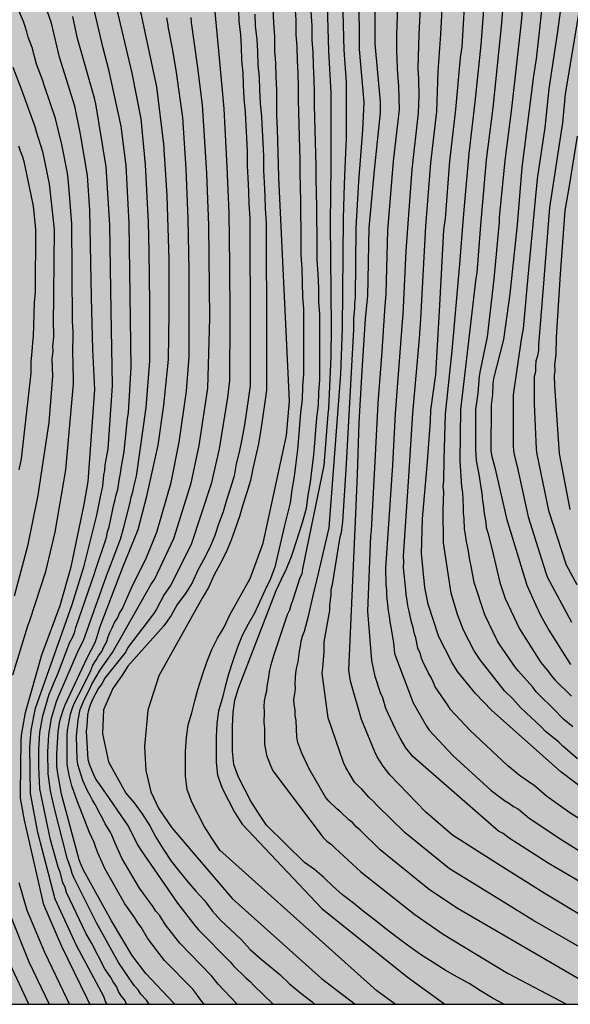
# Model space of a CAD drawing. Units: metres. Extents: x 588694 to 589044, y 4786290 to 4786540.
# Drawn here: x 588772 to 588819, y 4786290 to 4786375 of the extents above; entities that cross this region are included whole.
import ezdxf

# ---------------------------------------------------------------- set-up
doc = ezdxf.new("R2010")
doc.units = ezdxf.units.M
for name, color, linetype in [('010106', 9, 'Continuous'), ('020104', 34, 'Continuous'), ('990504', 63, 'Continuous')]:
    doc.layers.add(name, color=color, linetype=linetype)
doc.layers.add('020105', color=24, linetype='Continuous', lineweight=30)

msp = doc.modelspace()

# ---------------------------------------------------------------- hatches: boundary and pattern name
at = {"layer": '990504'}
msp.add_hatch(color=256, dxfattribs=at).paths.add_polyline_path([(588793.337, 4786540.304), (588794.223, 4786538.691), (588795.071, 4786536.447), (588795.535, 4786535.303), (588795.963, 4786534.399), (588796.611, 4786533.179), (588797.371, 4786532.023), (588798.663, 4786530.407), (588800.21, 4786528.931), (588800.874, 4786528.179), (588802.362, 4786526.083), (588803.734, 4786523.991), (588805.022, 4786522.271), (588805.718, 4786521.455), (588807.466, 4786519.991), (588808.398, 4786519.083), (588811.294, 4786515.995), (588813.45, 4786513.615), (588814.754, 4786511.819), (588816.142, 4786510.027), (588818.517, 4786507.459), (588820.217, 4786505.839), (588821.765, 4786504.295), (588822.605, 4786503.615), (588823.501, 4786502.967), (588825.213, 4786501.827), (588827.081, 4786500.439), (588828.093, 4786499.803), (588829.069, 4786499.315), (588830.065, 4786498.699), (588830.897, 4786498.007), (588832.717, 4786496.111), (588833.489, 4786495.467), (588836.461, 4786493.543), (588837.533, 4786492.739), (588838.385, 4786491.811), (588839.197, 4786490.807), (588839.861, 4786489.787), (588840.776, 4786487.395), (588840.932, 4786487.088), (588841.532, 4786486.316), (588842.452, 4786485.636), (588843.432, 4786485.168), (588844.408, 4786484.639), (588847.22, 4786482.979), (588848.208, 4786482.323), (588850.864, 4786480.239), (588851.724, 4786479.507), (588852.588, 4786478.663), (588853.296, 4786477.859), (588854.116, 4786477.152), (588855, 4786476.527), (588855.888, 4786475.776), (588856.664, 4786475.008), (588858.312, 4786473.596), (588859.144, 4786472.824), (588860.072, 4786472.1), (588862.903, 4786470.188), (588864.691, 4786468.876), (588867.655, 4786467.103), (588867.887, 4786466.931), (588868.719, 4786466.1), (588869.307, 4786465.236), (588870.479, 4786463.204), (588871.079, 4786462.04), (588871.559, 4786460.916), (588872.263, 4786458.748), (588872.767, 4786457.596), (588873.291, 4786456.584), (588873.679, 4786456.116), (588873.907, 4786455.94), (588875.003, 4786455.352), (588875.935, 4786454.66), (588876.655, 4786453.716), (588876.807, 4786453.448), (588876.979, 4786453), (588877.043, 4786452.492), (588877.047, 4786451.952), (588876.867, 4786451.168), (588876.515, 4786450.02), (588875.643, 4786447.688), (588875.567, 4786447.36), (588875.519, 4786446.016), (588875.518, 4786443.476), (588875.562, 4786442.864), (588876.098, 4786440.62), (588876.278, 4786439.488), (588876.29, 4786439.14), (588876.246, 4786438.82), (588876.122, 4786438.544), (588875.934, 4786438.316), (588875.714, 4786438.132), (588874.498, 4786437.524), (588874.242, 4786437.448), (588873.678, 4786437.412), (588873.382, 4786437.432), (588873.078, 4786437.504), (588872.126, 4786437.948), (588870.947, 4786438.676), (588870.459, 4786439.144), (588869.751, 4786439.904), (588869.099, 4786440.724), (588868.471, 4786441.756), (588867.883, 4786442.592), (588867.439, 4786443.128), (588865.611, 4786445.68), (588863.967, 4786447.172), (588863.203, 4786448.028), (588862.635, 4786448.896), (588862.415, 4786449.316), (588862.323, 4786449.768), (588862.223, 4786451.124), (588861.863, 4786452.248), (588861.419, 4786453.112), (588860.847, 4786454.096), (588859.435, 4786455.884), (588858.859, 4786456.964), (588858.391, 4786457.988), (588857.659, 4786459.316), (588856.711, 4786460.216), (588853.188, 4786463.244), (588852.784, 4786463.712), (588852.012, 4786464.74), (588851.28, 4786465.46), (588849.608, 4786466.752), (588846.792, 4786468.48), (588845.72, 4786469.06), (588844.54, 4786469.504), (588843.388, 4786470.06), (588842.52, 4786470.588), (588842.272, 4786470.768), (588841.428, 4786471.64), (588840.732, 4786472.276), (588839.704, 4786473.008), (588837.676, 4786474.184), (588836.58, 4786474.564), (588834.36, 4786475.176), (588831.216, 4786475.836), (588829.073, 4786476.116), (588828.033, 4786476.364), (588827.065, 4786476.668), (588825.877, 4786477.096), (588824.909, 4786477.58), (588823.993, 4786478.384), (588823.797, 4786478.616), (588823.253, 4786479.584), (588823.097, 4786480.056), (588823.005, 4786480.564), (588822.933, 4786481.564), (588822.929, 4786482.784), (588822.997, 4786483.3), (588823.285, 4786484.552), (588823.729, 4786485.98), (588824.481, 4786489.056), (588824.545, 4786489.884), (588824.617, 4786490.072), (588824.545, 4786495.364), (588824.321, 4786496.2), (588823.713, 4786497.348), (588821.037, 4786500.34), (588820.729, 4786500.604), (588820.117, 4786500.96), (588819.901, 4786501.004), (588819.661, 4786501.016), (588818.545, 4786501.216), (588817.369, 4786501.232), (588816.329, 4786501.344), (588816.085, 4786501.408), (588815.413, 4786501.732), (588814.633, 4786502.36), (588813.522, 4786503.472), (588813.118, 4786503.768), (588812.654, 4786503.968), (588812.382, 4786504.04), (588811.242, 4786504.088), (588810.974, 4786504.068), (588810.718, 4786503.996), (588810.034, 4786503.6), (588809.41, 4786503.048), (588808.686, 4786502.104), (588808.434, 4786501.592), (588808.366, 4786501.336), (588808.338, 4786500.38), (588808.346, 4786500.12), (588808.466, 4786499.604), (588809.47, 4786497.68), (588810.229, 4786496.528), (588810.349, 4786496.06), (588810.353, 4786495.572), (588810.113, 4786494.864), (588809.997, 4786494.616), (588809.353, 4786493.636), (588809.237, 4786493.384), (588809.141, 4786492.284), (588809.201, 4786491.748), (588809.541, 4786490.672), (588809.985, 4786489.664), (588810.437, 4786488.34), (588810.497, 4786487.688), (588810.461, 4786487.496), (588810.253, 4786487.16), (588809.885, 4786486.9), (588809.389, 4786486.688), (588808.009, 4786486.316), (588804.653, 4786486.304), (588803.353, 4786486.464), (588802.21, 4786486.732), (588799.774, 4786487.756), (588799.022, 4786488.14), (588798.178, 4786488.7), (588797.838, 4786489.02), (588797.066, 4786490.028), (588796.126, 4786491.884), (588795.634, 4786493.068), (588794.818, 4786495.356), (588794.286, 4786496.656), (588794.21, 4786497.284), (588794.21, 4786497.564), (588794.27, 4786497.8), (588794.526, 4786498.188), (588794.898, 4786498.516), (588796.09, 4786499.184), (588797.198, 4786499.716), (588797.986, 4786500.168), (588798.29, 4786500.4), (588798.454, 4786500.592), (588798.674, 4786500.908), (588799.734, 4786503.724), (588800.322, 4786504.548), (588800.838, 4786504.952), (588801.378, 4786505.588), (588802.17, 4786507.192), (588802.658, 4786507.652), (588803.058, 4786507.888), (588803.518, 4786508.072), (588805.046, 4786508.428), (588805.566, 4786508.648), (588805.998, 4786508.92), (588806.158, 4786509.1), (588806.286, 4786509.324), (588806.47, 4786509.884), (588806.582, 4786510.984), (588806.55, 4786511.492), (588806.358, 4786512.02), (588805.638, 4786513.152), (588804.862, 4786513.876), (588803.654, 4786514.708), (588802.834, 4786515.42), (588801.286, 4786517.287), (588800.718, 4786517.835), (588800.03, 4786518.615), (588799.102, 4786519.779), (588798.97, 4786519.999), (588798.89, 4786520.227), (588798.858, 4786520.731), (588799.002, 4786521.779), (588799.078, 4786523.031), (588799.054, 4786523.387), (588798.642, 4786524.915), (588798.218, 4786525.943), (588797.702, 4786526.527), (588797.494, 4786526.695), (588796.479, 4786527.311), (588796.071, 4786527.655), (588794.907, 4786529.303), (588794.131, 4786530.271), (588793.543, 4786530.763), (588791.615, 4786531.723), (588791.187, 4786531.995), (588790.983, 4786532.147), (588790.291, 4786532.907), (588790.147, 4786533.115), (588789.899, 4786534.267), (588789.887, 4786535.979), (588789.823, 4786537.067), (588789.519, 4786538.271), (588788.8, 4786540.304), (588758.641, 4786540.305), (588758.964, 4786539.68), (588759.96, 4786537.44), (588760.048, 4786537.168), (588760.156, 4786536.076), (588760.12, 4786535.584), (588759.948, 4786535.168), (588759.772, 4786534.932), (588759.564, 4786534.752), (588759.324, 4786534.624), (588758.788, 4786534.576), (588758.596, 4786534.588), (588757.844, 4786534.956), (588756.94, 4786535.696), (588756.26, 4786536.416), (588755.524, 4786537.376), (588753.936, 4786540.305), (588693.81, 4786540.306), (588693.805, 4786334.942), (588693.912, 4786334.657), (588695.024, 4786333.825), (588696.52, 4786333.081), (588696.928, 4786332.833), (588698.016, 4786331.905), (588698.856, 4786331.361), (588699.336, 4786331.129), (588699.816, 4786330.953), (588700.248, 4786330.841), (588700.688, 4786330.793), (588702.16, 4786330.785), (588702.568, 4786330.865), (588703.248, 4786331.201), (588703.672, 4786331.441), (588704.016, 4786331.713), (588704.224, 4786331.985), (588704.288, 4786332.281), (588704.296, 4786334.081), (588704.4, 4786334.617), (588704.624, 4786335.113), (588705.096, 4786335.897), (588705.112, 4786337.689), (588704.84, 4786339.065), (588704.752, 4786340.065), (588704.76, 4786341.937), (588704.872, 4786342.401), (588705.504, 4786343.712), (588706.184, 4786344.912), (588706.48, 4786345.304), (588707.184, 4786346.048), (588707.96, 4786346.728), (588709.68, 4786348.016), (588710.488, 4786348.696), (588711.168, 4786349.44), (588711.768, 4786350.272), (588712.032, 4786350.72), (588712.24, 4786351.2), (588712.36, 4786351.688), (588712.392, 4786352.536), (588712.344, 4786352.992), (588711.84, 4786354.464), (588711.736, 4786354.88), (588712.216, 4786356.128), (588712.752, 4786356.992), (588713.032, 4786357.384), (588713.352, 4786357.728), (588713.728, 4786357.992), (588715.016, 4786358.48), (588716.376, 4786358.632), (588717.288, 4786358.584), (588718.176, 4786358.28), (588720.488, 4786356.904), (588720.976, 4786356.6), (588721.808, 4786355.872), (588722.728, 4786354.912), (588723.336, 4786354.096), (588724, 4786352.928), (588724.528, 4786351.456), (588724.696, 4786350.232), (588724.768, 4786348.176), (588724.656, 4786347.72), (588724.392, 4786347.304), (588723.984, 4786346.944), (588723.456, 4786346.64), (588722.272, 4786346.168), (588716.984, 4786344.48), (588714.576, 4786343.648), (588713.592, 4786343.24), (588712.296, 4786342.496), (588711.128, 4786341.624), (588710.816, 4786341.32), (588710.568, 4786341), (588710.368, 4786340.648), (588710.088, 4786339.848), (588709.88, 4786338.465), (588709.856, 4786335.777), (588709.92, 4786334.737), (588710.016, 4786334.257), (588710.176, 4786333.809), (588710.4, 4786333.385), (588710.704, 4786332.969), (588711.44, 4786332.193), (588713.568, 4786330.193), (588714.656, 4786329.361), (588715.88, 4786328.705), (588717.224, 4786328.097), (588719.079, 4786327.153), (588721.327, 4786325.889), (588722.527, 4786325.057), (588723.407, 4786324.569), (588724.799, 4786323.945), (588726.007, 4786323.233), (588726.383, 4786323.001), (588728.351, 4786321.545), (588729.383, 4786320.569), (588729.671, 4786320.233), (588730.631, 4786318.897), (588730.743, 4786318.465), (588731.311, 4786317.273), (588731.815, 4786315.945), (588732.407, 4786312.801), (588732.223, 4786309.617), (588731.887, 4786309.201), (588729.847, 4786307.401), (588728.631, 4786306.401), (588727.943, 4786305.521), (588727.343, 4786304.537), (588727.111, 4786304.073), (588726.959, 4786303.593), (588726.919, 4786303.097), (588727.095, 4786301.641), (588727.111, 4786301.233), (588727.087, 4786300.457), (588726.959, 4786299.929), (588726.255, 4786298.577), (588726.015, 4786298.241), (588725.647, 4786297.889), (588724.687, 4786297.713), (588724.271, 4786297.737), (588723.415, 4786297.937), (588722.655, 4786298.241), (588722.343, 4786298.401), (588722.047, 4786298.641), (588721.503, 4786299.289), (588720.327, 4786300.009), (588719.175, 4786300.649), (588718.479, 4786301.121), (588718.151, 4786301.281), (588717.247, 4786301.609), (588715.927, 4786301.945), (588715.495, 4786302.009), (588714.551, 4786302.025), (588713.631, 4786302.025), (588713.103, 4786301.954), (588712.631, 4786301.754), (588712.199, 4786301.498), (588710.639, 4786300.29), (588710.311, 4786299.962), (588709.143, 4786298.37), (588708.671, 4786297.554), (588708.263, 4786296.498), (588707.727, 4786294.61), (588707.551, 4786293.362), (588707.559, 4786292.802), (588707.655, 4786292.266), (588708.023, 4786290.866), (588708.345, 4786290.313), (588744.685, 4786290.312), (588745.662, 4786291.497), (588746.046, 4786291.897), (588746.486, 4786292.169), (588746.974, 4786292.289), (588747.478, 4786292.313), (588747.926, 4786292.209), (588748.35, 4786291.921), (588748.742, 4786291.553), (588749.006, 4786291.145), (588749.07, 4786290.312), (588896.775, 4786290.309), (588895.302, 4786291.031), (588894.894, 4786291.119), (588894.454, 4786291.287), (588893.774, 4786291.671), (588893.414, 4786291.983), (588892.758, 4786292.839), (588892.206, 4786293.831), (588891.998, 4786294.239), (588891.806, 4786294.759), (588891.75, 4786295.791), (588891.774, 4786298.791), (588891.75, 4786299.343), (588891.638, 4786299.895), (588891.158, 4786300.999), (588890.534, 4786301.967), (588889.798, 4786302.783), (588887.958, 4786304.415), (588885.022, 4786306.591), (588884.566, 4786306.879), (588883.046, 4786307.551), (588882.046, 4786308.151), (588879.998, 4786309.503), (588878.943, 4786310.351), (588878.495, 4786310.767), (588875.519, 4786313.831), (588872.335, 4786317.607), (588872.103, 4786318.015), (588871.943, 4786318.399), (588871.071, 4786319.895), (588869.815, 4786321.855), (588868.543, 4786324.287), (588867.831, 4786325.375), (588867.055, 4786326.454), (588866.231, 4786327.494), (588861.959, 4786332.406), (588860.08, 4786334.374), (588858.28, 4786336.342), (588857.44, 4786337.318), (588855.84, 4786339.374), (588854.984, 4786340.358), (588853.088, 4786342.286), (588851.152, 4786344.446), (588848.272, 4786347.414), (588846.512, 4786349.326), (588843.496, 4786353.342), (588840.001, 4786357.334), (588838.657, 4786358.59), (588837.921, 4786359.414), (588837.265, 4786360.35), (588836.673, 4786361.342), (588836.073, 4786362.246), (588835.241, 4786363.39), (588832.129, 4786367.43), (588829.657, 4786370.374), (588827.129, 4786372.574), (588826.057, 4786373.598), (588825.033, 4786374.646), (588822.53, 4786377.614), (588819.138, 4786381.422), (588817.698, 4786383.11), (588816.714, 4786384.206), (588815.73, 4786385.206), (588814.314, 4786386.494), (588813.714, 4786387.11), (588813.058, 4786387.646), (588811.042, 4786388.894), (588809.874, 4786389.814), (588809.482, 4786389.958), (588799.424, 4786400.679), (588798.768, 4786401.395), (588798.144, 4786402.231), (588796.896, 4786404.179), (588795.548, 4786406.039), (588794.192, 4786407.771), (588793.452, 4786408.627), (588792.724, 4786409.319), (588791.068, 4786411.203), (588789.684, 4786412.691), (588789.048, 4786413.519), (588785.696, 4786417.315), (588781.069, 4786423.155), (588780.333, 4786423.931), (588778.725, 4786425.339), (588777.909, 4786426.011), (588776.785, 4786426.795), (588776.545, 4786427.003), (588775.509, 4786428.299), (588774.937, 4786429.187), (588774.109, 4786431.243), (588773.405, 4786433.158), (588772.973, 4786434.082), (588772.621, 4786434.63), (588772.157, 4786435.13), (588771.885, 4786435.358), (588770.173, 4786436.466), (588769.397, 4786437.062), (588768.241, 4786437.71), (588766.081, 4786438.574), (588765.19, 4786439.018), (588764.202, 4786439.57), (588762.166, 4786440.851), (588761.442, 4786441.567), (588760.826, 4786442.45), (588760.358, 4786443.406), (588760.034, 4786444.406), (588759.722, 4786445.562), (588759.306, 4786446.722), (588758.242, 4786448.678), (588757.086, 4786450.542), (588756.318, 4786451.378), (588755.57, 4786452.102), (588754.842, 4786452.738), (588753.282, 4786453.946), (588752.478, 4786454.762), (588751.31, 4786456.342), (588750.626, 4786457.11), (588748.718, 4786459.126), (588747.906, 4786459.866), (588747.203, 4786460.594), (588746.615, 4786461.658), (588746.315, 4786462.85), (588746.303, 4786465.158), (588746.595, 4786466.282), (588746.771, 4786466.802), (588746.799, 4786467.29), (588746.755, 4786467.774), (588746.503, 4786468.258), (588746.135, 4786468.714), (588745.907, 4786468.914), (588745.423, 4786469.186), (588745.171, 4786469.246), (588743.823, 4786469.254), (588743.535, 4786469.23), (588742.991, 4786469.09), (588742.143, 4786468.606), (588740.151, 4786467.342), (588739.895, 4786467.226), (588739.411, 4786467.17), (588739.175, 4786467.218), (588738.971, 4786467.322), (588738.791, 4786467.482), (588738.635, 4786467.69), (588738.499, 4786467.934), (588738.099, 4786469.134), (588737.971, 4786470.446), (588737.967, 4786471.45), (588738.123, 4786472.75), (588738.427, 4786473.742), (588738.839, 4786474.754), (588739.831, 4786476.622), (588741.639, 4786479.294), (588741.835, 4786479.514), (588742.267, 4786479.866), (588742.491, 4786479.99), (588743.391, 4786480.282), (588743.843, 4786480.33), (588744.991, 4786480.33), (588746.539, 4786480.254), (588747.363, 4786480.17), (588748.179, 4786479.986), (588750.635, 4786479.058), (588751.823, 4786478.722), (588752.535, 4786478.31), (588752.999, 4786477.95), (588753.371, 4786477.538), (588753.859, 4786476.638), (588753.939, 4786476.386), (588754.155, 4786474.666), (588754.367, 4786473.45), (588754.707, 4786472.386), (588755.151, 4786471.35), (588755.734, 4786470.478), (588756.43, 4786469.694), (588757.886, 4786467.89), (588759.046, 4786466.106), (588760.57, 4786463.942), (588762.25, 4786462.218), (588763.006, 4786461.282), (588763.71, 4786460.53), (588764.49, 4786459.814), (588765.39, 4786459.106), (588766.354, 4786458.51), (588767.37, 4786458.094), (588769.39, 4786457.486), (588770.482, 4786457.026), (588771.526, 4786456.494), (588772.466, 4786455.662), (588773.11, 4786454.714), (588773.502, 4786453.754), (588773.75, 4786452.674), (588773.926, 4786451.63), (588774.19, 4786450.626), (588774.597, 4786449.514), (588775.129, 4786448.286), (588775.785, 4786447.314), (588776.429, 4786446.51), (588777.297, 4786445.738), (588778.125, 4786445.178), (588780.105, 4786444.238), (588781.109, 4786443.706), (588783.229, 4786442.742), (588784.185, 4786442.418), (588787.469, 4786441.454), (588788.401, 4786441.094), (588790.397, 4786439.978), (588791.405, 4786439.234), (588791.785, 4786438.774), (588792.421, 4786437.802), (588792.589, 4786437.514), (588792.833, 4786436.898), (588793.049, 4786435.826), (588793.117, 4786434.55), (588793.117, 4786433.346), (588793.201, 4786432.246), (588793.401, 4786431.258), (588793.749, 4786430.05), (588794.256, 4786428.95), (588796.084, 4786426.178), (588797.564, 4786423.762), (588798.676, 4786422.742), (588800.032, 4786421.214), (588801.572, 4786419.374), (588802.296, 4786418.678), (588803.156, 4786418.114), (588804.132, 4786417.646), (588805.532, 4786417.118), (588807.576, 4786416.206), (588808.004, 4786415.922), (588808.616, 4786415.322), (588809.384, 4786414.306), (588810.416, 4786412.454), (588810.608, 4786412.174), (588810.824, 4786411.914), (588811.784, 4786410.966), (588812.672, 4786410.246), (588814.471, 4786409.022), (588815.343, 4786408.278), (588816.595, 4786407.378), (588817.371, 4786406.742), (588818.191, 4786405.95), (588819.899, 4786404.406), (588820.675, 4786403.546), (588821.359, 4786402.73), (588823.315, 4786400.07), (588823.963, 4786399.258), (588824.727, 4786398.346), (588825.463, 4786397.574), (588826.159, 4786396.706), (588826.767, 4786396.062), (588827.363, 4786395.222), (588827.835, 4786394.714), (588828.103, 4786394.366), (588828.434, 4786393.677), (588829.058, 4786393.021), (588830.242, 4786392.213), (588830.97, 4786391.629), (588831.658, 4786390.837), (588832.546, 4786389.701), (588834.801, 4786386.133), (588835.489, 4786384.99), (588836.193, 4786383.702), (588837.505, 4786381.518), (588838.225, 4786380.438), (588839.113, 4786379.15), (588841.225, 4786376.358), (588842.697, 4786374.31), (588848.033, 4786367.582), (588848.665, 4786366.63), (588849.313, 4786365.294), (588850.257, 4786363.982), (588852.576, 4786361.566), (588855.104, 4786359.27), (588858.08, 4786356.118), (588858.88, 4786355.334), (588861.368, 4786353.166), (588862.928, 4786351.686), (588864.472, 4786350.094), (588865.92, 4786348.446), (588867.656, 4786346.582), (588869.24, 4786344.678), (588870.159, 4786343.502), (588872.663, 4786340.238), (588873.991, 4786338.318), (588875.607, 4786336.326), (588876.991, 4786334.774), (588880.119, 4786331.518), (588882.935, 4786328.206), (588885.175, 4786325.878), (588885.807, 4786325.166), (588887.039, 4786323.646), (588888.79, 4786321.23), (588889.382, 4786320.494), (588890.614, 4786319.07), (588892.534, 4786317.094), (588893.414, 4786316.054), (588894.942, 4786314.022), (588895.638, 4786313.03), (588897.654, 4786309.95), (588898.382, 4786308.998), (588899.694, 4786307.382), (588902.494, 4786304.166), (588903.214, 4786303.47), (588903.902, 4786302.718), (588904.822, 4786301.374), (588906.086, 4786299.302), (588906.222, 4786298.854), (588906.246, 4786298.382), (588906.213, 4786297.918), (588905.909, 4786296.671), (588905.397, 4786295.575), (588904.253, 4786293.519), (588904.045, 4786293.039), (588903.909, 4786292.527), (588903.861, 4786292.007), (588903.885, 4786291.519), (588904.315, 4786290.309), (589043.794, 4786290.306), (589043.8, 4786540.299)])

# ---------------------------------------------------------------- linework, layer by layer
at = {"layer": '010106', "flags": 128}
msp.add_lwpolyline([(588693.804, 4786290.313), (589043.794, 4786290.306), (589043.8, 4786540.299), (588693.81, 4786540.306)], close=True, dxfattribs=at)
at = {"layer": '020104', "flags": 128}
for points, elevation in [([(588807.106, 4786386.71), (588806.458, 4786373.372), (588806.366, 4786370.496), (588806.421, 4786369.546), (588806.461, 4786368.157), (588806.393, 4786366.682), (588805.851, 4786361.817), (588805.351, 4786354.865), (588805.077, 4786349.384), (588805.025, 4786348.758), (588804.423, 4786340.913), (588804.195, 4786336.494), (588803.594, 4786327.675), (588803.634, 4786326.252), (588803.681, 4786325.809), (588803.681, 4786325.365), (588803.84, 4786324.022), (588803.921, 4786323.551), (588803.969, 4786323.082), (588804.07, 4786322.621), (588804.295, 4786321.262), (588804.369, 4786320.365), (588805.971, 4786316.135), (588807.108, 4786314.146), (588807.35, 4786313.777), (588809.362, 4786311.622), (588812.642, 4786308.623), (588813.808, 4786307.756), (588814.216, 4786307.512), (588814.574, 4786307.237), (588814.99, 4786307.014), (588815.915, 4786306.251), (588818.712, 4786304.388), (588822.856, 4786301.786)], 142), ([(588824.447, 4786303.517), (588819.397, 4786306.717), (588817.382, 4786308.137), (588816.297, 4786309.081), (588815.946, 4786309.302), (588815.587, 4786309.577), (588815.192, 4786309.829), (588814.091, 4786310.721), (588810.84, 4786313.753), (588809.157, 4786315.555), (588808.941, 4786315.94), (588807.851, 4786317.505), (588807.696, 4786317.92), (588807.501, 4786318.298), (588807.271, 4786318.686), (588807.082, 4786319.103), (588806.856, 4786319.532), (588806.689, 4786319.953), (588806.564, 4786320.375), (588806.375, 4786320.807), (588806.2, 4786321.691), (588806.063, 4786322.126), (588805.982, 4786322.583), (588805.838, 4786323.041), (588805.635, 4786323.976), (588805.516, 4786324.449), (588805.458, 4786324.92), (588805.366, 4786325.391), (588805.331, 4786325.811), (588805.155, 4786327.728), (588805.162, 4786328.217), (588805.14, 4786328.71), (588805.605, 4786335.511), (588805.948, 4786340.951), (588806.526, 4786347.354), (588806.624, 4786349.018), (588807.043, 4786356.97), (588807.498, 4786362.385), (588807.992, 4786366.775), (588808.122, 4786370.223), (588808.344, 4786373.413), (588808.75, 4786380.854)], 143), ([(588819.634, 4786314.074), (588818.873, 4786314.7), (588818.558, 4786315.017), (588818.244, 4786315.371), (588816.513, 4786317.078), (588816.215, 4786317.465), (588815.007, 4786318.83), (588814.732, 4786319.16), (588813.4, 4786321.108), (588813.166, 4786321.481), (588812.098, 4786323.663), (588811.195, 4786326.427), (588810.928, 4786327.832), (588810.864, 4786328.251), (588810.765, 4786328.682), (588810.704, 4786329.129), (588810.503, 4786330.086), (588810.461, 4786330.549), (588810.364, 4786330.999), (588810.339, 4786331.916), (588810.279, 4786332.39), (588810.27, 4786332.889), (588810.219, 4786334.163), (588810.132, 4786334.623), (588809.986, 4786336.856), (588810.047, 4786341.271), (588810.329, 4786343.673), (588811.367, 4786352.516), (588811.442, 4786352.966), (588811.795, 4786357.415), (588811.811, 4786357.71), (588812.256, 4786362.643), (588812.82, 4786367.101), (588813.539, 4786374.057), (588813.91, 4786378.529)], 146), ([(588815.596, 4786378.876), (588815.216, 4786374.442), (588814.397, 4786367.04), (588813.815, 4786362.604), (588813.338, 4786357.704), (588813.327, 4786357.341), (588812.888, 4786352.417), (588812.31, 4786347.481), (588811.702, 4786344.592), (588811.631, 4786344.115), (588811.512, 4786342.651), (588811.322, 4786341.257), (588811.304, 4786337.825), (588811.377, 4786336.903), (588811.627, 4786335.543), (588811.761, 4786334.564), (588811.849, 4786334.103), (588811.909, 4786333.424), (588811.984, 4786332.96), (588812.026, 4786332.524), (588812.191, 4786331.591), (588812.231, 4786331.139), (588812.362, 4786330.694), (588812.716, 4786329.34), (588813.392, 4786326.438), (588813.858, 4786325.082), (588815.09, 4786322.461), (588816.913, 4786319.595), (588817.519, 4786318.883), (588817.792, 4786318.474), (588818.111, 4786318.097), (588819.528, 4786316.696)], 147), ([(588825.676, 4786297.625), (588817.544, 4786302.385), (588814.203, 4786304.532), (588813.683, 4786304.947), (588813.288, 4786305.141), (588805.947, 4786311.546), (588805.351, 4786312.269), (588804.85, 4786313.107), (588804.642, 4786313.529), (588804.42, 4786313.925), (588803.634, 4786315.659), (588803.367, 4786316.552), (588803.18, 4786316.99), (588802.713, 4786318.375), (588802.419, 4786319.747), (588802.088, 4786323.983), (588802.351, 4786330.445), (588802.412, 4786330.892), (588802.759, 4786337.36), (588802.981, 4786341.811), (588803.316, 4786346.23), (588803.531, 4786349.749), (588803.666, 4786351.184), (588803.804, 4786356.584), (588804.301, 4786362.532), (588804.804, 4786366.968), (588804.746, 4786368.944), (588804.629, 4786370.41), (588804.608, 4786371.388), (588804.573, 4786371.867), (588804.572, 4786373.332), (588804.748, 4786378.312)], 141), ([(588820.954, 4786308.46), (588818.607, 4786310.23), (588812.677, 4786315.512), (588811.297, 4786316.92), (588809.774, 4786318.825), (588809.272, 4786319.615), (588808.169, 4786321.795), (588807.268, 4786324.591), (588806.961, 4786326.009), (588806.676, 4786328.937), (588806.76, 4786331.887), (588807.201, 4786336.795), (588807.468, 4786340.27), (588807.487, 4786341.209), (588807.905, 4786344.271), (588808.264, 4786350.209), (588808.602, 4786356.641), (588808.744, 4786357.623), (588809.121, 4786362.528), (588809.616, 4786366.972), (588810.033, 4786371.373), (588810.161, 4786372.337), (588810.483, 4786377.734)], 144), ([(588818.921, 4786378.084), (588818.341, 4786373.653), (588817.586, 4786368.728), (588817.246, 4786365.418), (588816.603, 4786361.011), (588815.792, 4786352.636), (588815.382, 4786348.206), (588815.216, 4786347.256), (588814.543, 4786342.506), (588814.549, 4786338.165), (588814.575, 4786337.711), (588814.646, 4786337.274), (588814.873, 4786336.378), (588815.824, 4786332.079), (588817.302, 4786327.349), (588817.462, 4786326.936), (588819.529, 4786323.056)], 149), ([(588778.275, 4786290.311), (588778.051, 4786290.808), (588775.874, 4786295.245), (588774.33, 4786298.833), (588772.682, 4786306.08), (588772.353, 4786307.96), (588772.334, 4786308.444), (588772.402, 4786312.882), (588772.437, 4786313.361), (588772.771, 4786315.309), (588774.179, 4786320.25), (588775.747, 4786324.464), (588776.692, 4786327.771), (588777.788, 4786333.127), (588778.126, 4786335.094), (588778.701, 4786342.965), (588778.543, 4786346.414), (588778.42, 4786350.852), (588778.274, 4786358.329), (588778.07, 4786361.306), (588777.482, 4786364.844), (588777.001, 4786367.233), (588775.673, 4786371.454), (588775, 4786374.342), (588773.869, 4786377.564)], 124), ([(588798.564, 4786376.903), (588798.726, 4786371.946), (588798.914, 4786368.403), (588798.917, 4786362.154), (588798.851, 4786357.217), (588798.954, 4786348.323), (588798.909, 4786345.782), (588798.72, 4786341.333), (588798.674, 4786340.866), (588798.316, 4786336.458), (588796.506, 4786327.619), (588796.436, 4786327.169), (588796.247, 4786326.744), (588795.659, 4786324.942), (588795.494, 4786324.505), (588795.366, 4786324.073), (588795.169, 4786323.67), (588794.047, 4786320.25), (588793.784, 4786319.382), (588793.668, 4786318.944), (588793.519, 4786317.986), (588793.432, 4786317.551), (588793.42, 4786317.131), (588793.3, 4786316.702), (588793.211, 4786316.265), (588793.178, 4786315.821), (588793.22, 4786315.372), (588793.193, 4786314.422), (588793.238, 4786313.993), (588793.251, 4786312.589), (588793.399, 4786311.656), (588793.741, 4786310.749), (588793.957, 4786310.302), (588798.252, 4786304.588), (588798.565, 4786304.278), (588798.965, 4786303.99), (588799.301, 4786303.68), (588801.485, 4786301.658), (588806.122, 4786297.989), (588808.547, 4786296.315), (588814.04, 4786292.982), (588819.093, 4786290.311)], 137), ([(588821.789, 4786294.315), (588816.217, 4786297.5), (588812.472, 4786299.831), (588809.085, 4786301.915), (588805.281, 4786305.003), (588802.878, 4786307.349), (588802.548, 4786307.713), (588802.208, 4786308.034), (588801.585, 4786308.736), (588801.249, 4786309.015), (588800.949, 4786309.322), (588800.198, 4786310.599), (588800.006, 4786311.03), (588798.688, 4786314.842), (588798.185, 4786318.68), (588798.224, 4786319.134), (588798.338, 4786320.478), (588798.363, 4786321.352), (588798.842, 4786324.035), (588798.845, 4786324.493), (588798.884, 4786324.941), (588798.956, 4786325.384), (588798.956, 4786325.85), (588799.066, 4786326.259), (588799.718, 4786330.34), (588799.833, 4786330.731), (588799.947, 4786331.632), (588800.259, 4786336.597), (588800.89, 4786348.115), (588800.898, 4786349.043), (588800.982, 4786349.949), (588800.985, 4786350.378), (588801.036, 4786350.822), (588801.093, 4786356.81), (588801.317, 4786360.788), (588801.647, 4786365.177), (588801.766, 4786367.601), (588801.383, 4786372.109), (588801.353, 4786377.001)], 139), ([(588817.156, 4786377.254), (588816.51, 4786371.312), (588816.291, 4786369.85), (588815.289, 4786361.992), (588814.876, 4786357.077), (588814.244, 4786351.175), (588813.699, 4786347.269), (588812.861, 4786343.913), (588812.802, 4786343.467), (588812.759, 4786342.557), (588812.645, 4786341.621), (588812.635, 4786337.719), (588812.7, 4786337.24), (588812.964, 4786336.286), (588813.97, 4786331.932), (588815.713, 4786326.221), (588816.485, 4786324.484), (588816.89, 4786323.629), (588817.6, 4786322.35), (588819.45, 4786319.428)], 148), ([(588771.684, 4786318.526), (588772.976, 4786322.739), (588773.135, 4786323.175), (588774.503, 4786327.371), (588775.3, 4786330.758), (588776.226, 4786336.081), (588776.866, 4786343.466), (588776.853, 4786345.383), (588776.834, 4786345.942), (588776.846, 4786347.914), (588776.791, 4786348.823), (588776.744, 4786357.157), (588776.499, 4786360.045), (588776.426, 4786361.013), (588776.358, 4786361.503), (588775.883, 4786363.953), (588775.335, 4786366.186), (588774.383, 4786368.95), (588774.223, 4786369.514), (588773.72, 4786370.847), (588773.344, 4786372.277), (588772.985, 4786373.155), (588772.886, 4786373.62), (588772.75, 4786374.066), (588772.59, 4786374.489), (588771.653, 4786376.718)], 123), ([(588781.409, 4786290.311), (588781.267, 4786290.665), (588780.967, 4786291.029), (588780.743, 4786291.413), (588780.563, 4786291.82), (588780.275, 4786292.222), (588780.076, 4786292.597), (588779.564, 4786293.358), (588778.458, 4786295.517), (588777.957, 4786296.339), (588776.284, 4786299.889), (588776.155, 4786300.314), (588775.973, 4786300.742), (588775.728, 4786301.623), (588775.574, 4786302.065), (588774.914, 4786304.39), (588774.008, 4786308.759), (588773.902, 4786310.642), (588773.906, 4786312.125), (588774.009, 4786313.604), (588774.254, 4786315.004), (588774.8, 4786316.878), (588775.001, 4786317.322), (588775.155, 4786317.755), (588775.53, 4786318.625), (588776.564, 4786321.326), (588776.796, 4786321.724), (588776.963, 4786322.142), (588777.082, 4786322.571), (588778.692, 4786327.206), (588778.832, 4786327.666), (588779.693, 4786330.297), (588779.803, 4786330.77), (588779.945, 4786331.208), (588780.345, 4786333.125), (588780.458, 4786333.54), (588780.537, 4786333.953), (588780.667, 4786334.407), (588780.817, 4786335.351), (588780.912, 4786335.778), (588780.958, 4786336.213), (588781.206, 4786337.672), (588781.508, 4786340.496), (588781.582, 4786340.964), (588781.832, 4786344.896), (588781.647, 4786357.185), (588781.403, 4786362.163), (588781.026, 4786365.071), (588780.971, 4786365.534), (588779.905, 4786370.358), (588779.429, 4786372.216), (588778.512, 4786376.093)], 126), ([(588783.368, 4786290.311), (588783.124, 4786290.661), (588782.643, 4786291.164), (588782.408, 4786291.556), (588782.076, 4786291.906), (588780.746, 4786293.896), (588778.839, 4786297.271), (588778.649, 4786297.684), (588776.931, 4786301.101), (588776.773, 4786301.514), (588776.646, 4786301.936), (588776.332, 4786302.837), (588775.238, 4786307.187), (588774.918, 4786308.593), (588774.71, 4786310.037), (588774.674, 4786311.923), (588774.758, 4786313.389), (588774.99, 4786314.823), (588775.423, 4786316.24), (588775.603, 4786316.684), (588777.311, 4786320.638), (588777.736, 4786321.471), (588779.711, 4786327.025), (588780.062, 4786327.893), (588780.215, 4786328.344), (588780.9, 4786330.165), (588781.166, 4786331.063), (588781.722, 4786333.307), (588781.827, 4786333.741), (588781.969, 4786334.205), (588782.04, 4786334.642), (588782.271, 4786335.539), (588783.107, 4786341.44), (588783.417, 4786345.415), (588783.418, 4786350.373), (588783.364, 4786354.808), (588783.307, 4786357.304), (588783.057, 4786362.217), (588782.665, 4786366.171), (588781.892, 4786370.084), (588780.425, 4786376.383)], 127), ([(588788.904, 4786376.223), (588789.343, 4786371.396), (588789.768, 4786367.008), (588790.012, 4786362.052), (588790.172, 4786358.097), (588790.254, 4786353.615), (588790.279, 4786349.164), (588790.233, 4786343.742), (588790.081, 4786342.297), (588789.346, 4786337.898), (588788.67, 4786334.891), (588786.96, 4786329.704), (588785.196, 4786326.186), (588784.656, 4786325.407), (588783.987, 4786324.148), (588783.735, 4786323.76), (588781.524, 4786320.877), (588781.357, 4786320.502), (588779.549, 4786318.218), (588779.323, 4786317.784), (588779.024, 4786317.386), (588778.781, 4786316.953), (588778.483, 4786316.365), (588778.31, 4786315.943), (588778.163, 4786315.516), (588778.069, 4786315.098), (588778.017, 4786314.166), (588777.958, 4786313.697), (588778.108, 4786311.264), (588778.248, 4786310.834), (588778.596, 4786309.987), (588778.803, 4786309.565), (588779.074, 4786309.161), (588779.624, 4786308.395), (588781.565, 4786305.578), (588782.412, 4786303.895), (588782.665, 4786303.481), (588785.791, 4786298.977), (588787.266, 4786297.061), (588787.588, 4786296.694), (588790.302, 4786293.95), (588790.594, 4786293.588), (588791.648, 4786292.56), (588792.002, 4786292.258), (588792.328, 4786291.906), (588793.98, 4786290.311)], 131), ([(588820.524, 4786292.269), (588809.822, 4786298.495), (588807.383, 4786300.113), (588803.154, 4786303.544), (588801.423, 4786305.233), (588801.09, 4786305.515), (588800.797, 4786305.838), (588800.453, 4786306.108), (588799.775, 4786306.771), (588799.42, 4786307.052), (588798.736, 4786307.696), (588798.472, 4786308.049), (588797.053, 4786310.48), (588796.431, 4786311.815), (588796.086, 4786312.728), (588796.011, 4786313.195), (588795.947, 4786314.62), (588795.862, 4786315.054), (588795.853, 4786315.528), (588795.79, 4786315.978), (588795.754, 4786316.426), (588795.843, 4786316.906), (588795.9, 4786317.372), (588795.854, 4786317.79), (588795.901, 4786318.239), (588795.918, 4786318.716), (588795.994, 4786319.189), (588796.117, 4786319.654), (588796.23, 4786320.554), (588796.317, 4786320.985), (588796.374, 4786321.421), (588796.489, 4786321.846), (588796.663, 4786322.262), (588796.786, 4786322.695), (588796.886, 4786323.134), (588797.021, 4786323.559), (588797.435, 4786325.449), (588797.751, 4786326.714), (588798.79, 4786331.132), (588799.766, 4786344.295), (588799.922, 4786348.219), (588800.007, 4786357.624), (588800.084, 4786360.562), (588800.229, 4786363.924), (588800.268, 4786364.376), (588800.269, 4786369.312), (588800.055, 4786372.028), (588799.942, 4786376.447)], 138), ([(588785.558, 4786290.311), (588785.453, 4786290.443), (588783.07, 4786292.938), (588781.9, 4786294.5), (588780.123, 4786297.447), (588777.744, 4786301.804), (588777.548, 4786302.242), (588777.379, 4786302.681), (588775.86, 4786308.32), (588775.506, 4786310.242), (588775.455, 4786310.73), (588775.443, 4786311.722), (588775.556, 4786313.656), (588775.713, 4786314.576), (588775.991, 4786315.506), (588776.165, 4786315.961), (588778.039, 4786319.975), (588778.734, 4786321.289), (588778.886, 4786321.741), (588779.153, 4786322.664), (588781.119, 4786327.757), (588782.421, 4786330.986), (588783.173, 4786333.841), (588784.126, 4786338.195), (588784.629, 4786341.617), (588785.008, 4786345.537), (588785.084, 4786349.507), (588785.063, 4786354.09), (588784.891, 4786359.582), (588784.631, 4786364.002), (588784.021, 4786368.907), (588782.555, 4786375.715)], 128), ([(588791.009, 4786375.536), (588791.039, 4786374.51), (588791.181, 4786373.384), (588791.233, 4786372.326), (588791.255, 4786371.198), (588791.373, 4786370.1), (588791.399, 4786369.06), (588791.463, 4786367.904), (588791.575, 4786366.738), (588791.629, 4786365.57), (588791.683, 4786364.57), (588791.749, 4786363.376), (588791.755, 4786362.142), (588791.803, 4786361.102), (588791.855, 4786359.908), (588791.887, 4786358.87), (588791.969, 4786357.63), (588791.981, 4786356.474), (588791.981, 4786355.38), (588791.991, 4786354.362), (588791.993, 4786353.208), (588791.999, 4786352.204), (588792.015, 4786351.146), (588792.015, 4786349.972), (588792.015, 4786348.9), (588792.015, 4786347.863), (588792.015, 4786346.735), (588792.015, 4786345.667), (588792.015, 4786344.495), (588792.005, 4786343.325), (588791.877, 4786342.275), (588791.705, 4786341.117), (588791.515, 4786339.937), (588791.311, 4786338.731), (588791.061, 4786337.619), (588790.825, 4786336.599), (588790.637, 4786335.591), (588790.289, 4786334.477), (588789.991, 4786333.495), (588789.693, 4786332.507), (588789.313, 4786331.437), (588788.975, 4786330.459), (588788.565, 4786329.447), (588788.005, 4786328.383), (588787.534, 4786327.485), (588787.034, 4786326.415), (588786.486, 4786325.507), (588785.75, 4786324.567), (588785.232, 4786323.627), (588784.608, 4786322.715), (588781.522, 4786319.276), (588781.038, 4786318.512), (588780.238, 4786317.348), (588779.438, 4786315.527), (588779.365, 4786313.489), (588779.874, 4786311.086), (588781.36, 4786308.392), (588782.08, 4786307.552), (588782.774, 4786306.624), (588783.42, 4786305.602), (588783.946, 4786304.62), (588784.592, 4786303.576), (588785.248, 4786302.578), (588785.9, 4786301.73), (588786.636, 4786300.832), (588787.35, 4786300.01), (588788.09, 4786299.186), (588788.744, 4786298.312), (588789.492, 4786297.474), (588790.328, 4786296.702), (588791.252, 4786295.868), (588792.022, 4786295.004), (588792.952, 4786294.17), (588793.898, 4786293.388), (588794.562, 4786292.848), (588795.388, 4786292.058), (588796.351, 4786291.274), (588797.319, 4786290.504), (588797.518, 4786290.311)], 132), ([(588792.41, 4786375.135), (588792.44, 4786374.109), (588792.582, 4786372.983), (588792.634, 4786371.925), (588792.656, 4786370.797), (588792.774, 4786369.699), (588792.8, 4786368.659), (588792.864, 4786367.503), (588792.976, 4786366.337), (588793.03, 4786365.169), (588793.084, 4786364.169), (588793.15, 4786362.975), (588793.156, 4786361.741), (588793.204, 4786360.701), (588793.256, 4786359.507), (588793.288, 4786358.469), (588793.37, 4786357.229), (588793.382, 4786356.073), (588793.382, 4786354.979), (588793.392, 4786353.961), (588793.394, 4786352.807), (588793.4, 4786351.803), (588793.416, 4786350.745), (588793.416, 4786349.571), (588793.416, 4786348.499), (588793.416, 4786347.461), (588793.416, 4786346.334), (588793.416, 4786345.266), (588793.416, 4786344.094), (588793.406, 4786342.924), (588793.278, 4786341.874), (588793.106, 4786340.716), (588792.916, 4786339.536), (588792.712, 4786338.33), (588792.462, 4786337.218), (588792.226, 4786336.198), (588792.038, 4786335.19), (588791.69, 4786334.076), (588791.392, 4786333.094), (588791.093, 4786332.106), (588790.713, 4786331.036), (588790.375, 4786330.058), (588789.965, 4786329.046), (588789.405, 4786327.982), (588788.935, 4786327.084), (588788.435, 4786326.014), (588787.887, 4786325.106), (588786.25, 4786322.138), (588784.181, 4786318.431), (588783.233, 4786315.499), (588782.975, 4786312.395), (588783.061, 4786310.325), (588783.492, 4786308.514), (588784.181, 4786307.048), (588785.302, 4786305.41), (588790.473, 4786299.373), (588798.12, 4786292.503), (588800.992, 4786290.311)], 133), ([(588804.419, 4786290.311), (588802.855, 4786291.447), (588789.406, 4786303.523), (588788.736, 4786304.543), (588788.08, 4786305.569), (588787.55, 4786306.557), (588787.002, 4786307.633), (588786.614, 4786308.721), (588786.486, 4786309.849), (588786.486, 4786310.931), (588786.486, 4786311.983), (588786.568, 4786313.167), (588786.704, 4786314.235), (588787.004, 4786315.263), (588787.276, 4786316.317), (588787.556, 4786317.372), (588787.934, 4786318.522), (588788.334, 4786319.698), (588788.728, 4786320.7), (588789.226, 4786321.678), (588789.794, 4786322.61), (588790.25, 4786323.624), (588792.005, 4786326.784), (588793.117, 4786329.8), (588795.116, 4786339.041), (588795.37, 4786341.962), (588794.468, 4786361.123), (588794.438, 4786362.239), (588794.406, 4786363.249), (588794.382, 4786364.259), (588794.34, 4786365.305), (588794.306, 4786366.407), (588794.306, 4786367.441), (588794.298, 4786368.631), (588794.24, 4786369.751), (588794.196, 4786370.929), (588794.13, 4786371.989), (588794.12, 4786373.227), (588794.04, 4786374.395), (588793.988, 4786375.613)], 134), ([(588813.739, 4786290.311), (588812.836, 4786290.793), (588811.744, 4786291.467), (588810.776, 4786292.091), (588809.766, 4786292.623), (588808.7, 4786293.241), (588807.672, 4786293.881), (588806.604, 4786294.581), (588805.59, 4786295.299), (588804.61, 4786296.039), (588803.64, 4786296.761), (588802.656, 4786297.533), (588801.688, 4786298.277), (588800.863, 4786298.967), (588799.909, 4786299.675), (588799.095, 4786300.431), (588798.313, 4786301.169), (588797.513, 4786301.845), (588796.659, 4786302.461), (588793.407, 4786305.659), (588792.737, 4786306.679), (588792.081, 4786307.705), (588791.551, 4786308.693), (588791.003, 4786309.769), (588790.615, 4786310.857), (588790.487, 4786311.985), (588790.487, 4786313.067), (588790.487, 4786314.118), (588790.569, 4786315.302), (588790.705, 4786316.37), (588791.005, 4786317.398), (588794.251, 4786325.76), (588794.681, 4786326.736), (588795.121, 4786327.624), (588795.537, 4786328.678), (588795.693, 4786329.09), (588796.495, 4786331.57), (588796.827, 4786332.804), (588796.991, 4786333.918), (588797.169, 4786335.046), (588797.333, 4786336.232), (588797.457, 4786337.358), (588797.555, 4786338.372), (588797.649, 4786339.484), (588797.709, 4786340.544), (588797.854, 4786341.642), (588797.892, 4786342.752), (588797.976, 4786343.815), (588797.986, 4786344.881), (588797.986, 4786346.091), (588797.986, 4786347.307), (588797.986, 4786348.427), (588797.978, 4786349.451), (588797.904, 4786350.457), (588797.878, 4786351.667), (588797.846, 4786352.871), (588797.748, 4786354.041), (588797.74, 4786355.257), (588797.742, 4786356.383), (588797.72, 4786357.463), (588797.712, 4786358.623), (588797.706, 4786359.833), (588797.67, 4786361.057), (588797.67, 4786362.059), (588797.64, 4786363.175), (588797.608, 4786364.185), (588797.584, 4786365.195), (588797.542, 4786366.241), (588797.508, 4786367.343), (588797.508, 4786368.377), (588797.5, 4786369.567), (588797.442, 4786370.687), (588797.398, 4786371.865), (588797.332, 4786372.925), (588797.322, 4786374.163), (588797.242, 4786375.331)], 136), ([(588788.068, 4786290.311), (588787.878, 4786290.534), (588787.362, 4786291.248), (588787.088, 4786291.593), (588784.677, 4786294.064), (588783.214, 4786295.974), (588782.673, 4786296.912), (588782.393, 4786297.289), (588782.141, 4786297.717), (588781.289, 4786298.905), (588779.575, 4786301.938), (588778.957, 4786303.288), (588778.786, 4786303.733), (588778.653, 4786304.169), (588778.242, 4786305.032), (588777.382, 4786307.216), (588777.234, 4786307.663), (588776.743, 4786309.033), (588776.514, 4786309.921), (588776.416, 4786310.39), (588776.348, 4786310.869), (588776.332, 4786313.333), (588776.378, 4786313.793), (588776.622, 4786315.174), (588776.766, 4786315.623), (588776.94, 4786316.062), (588777.694, 4786317.571), (588778.351, 4786318.903), (588778.53, 4786319.359), (588778.8, 4786319.746), (588779.032, 4786320.144), (588779.293, 4786320.518), (588779.487, 4786320.917), (588779.719, 4786321.323), (588779.844, 4786321.773), (588780.006, 4786322.169), (588780.202, 4786322.568), (588780.385, 4786323.023), (588780.64, 4786323.376), (588780.807, 4786323.826), (588781.048, 4786324.163), (588781.843, 4786325.977), (588783.119, 4786328.581), (588784.01, 4786330.742), (588785.239, 4786335.012), (588785.917, 4786338.457), (588786.56, 4786342.839), (588786.776, 4786345.779), (588786.794, 4786353.19), (588786.696, 4786357.6), (588786.527, 4786361.872), (588786.256, 4786366.265), (588785.705, 4786370.134), (588785.386, 4786372.038), (588785.012, 4786373.918), (588784.962, 4786374.351), (588784.869, 4786374.815)], 129), ([(588771.682, 4786370.597), (588772.389, 4786368.738), (588773.571, 4786365.516), (588773.686, 4786365.076), (588774.226, 4786363.375), (588774.794, 4786360.581), (588775.212, 4786356.691), (588775.128, 4786348.434), (588775.161, 4786348.004), (588775.168, 4786347.569), (588775.143, 4786347.135), (588775.093, 4786346.701), (588775.103, 4786346.258), (588775.035, 4786345.567), (588775.068, 4786344.114), (588774.779, 4786340.143), (588773.839, 4786333.919), (588772.939, 4786329.544), (588771.797, 4786325.282)], 122), ([(588819.432, 4786332.681), (588818.509, 4786337.477), (588818.117, 4786343.301), (588818.089, 4786344.159), (588818.138, 4786344.597), (588818.105, 4786345.075), (588818.154, 4786345.524), (588818.233, 4786346.002), (588818.247, 4786347.447), (588818.58, 4786352.86), (588818.996, 4786358.309), (588819.335, 4786360.253), (588820.041, 4786364.687)], 151), ([(588772.23, 4786336.103), (588772.414, 4786337.037), (588773.243, 4786344.377), (588773.265, 4786345.322), (588773.372, 4786346.573), (588773.395, 4786347.033), (588773.468, 4786347.518), (588773.541, 4786350.421), (588773.618, 4786351.328), (588773.644, 4786356.708), (588773.441, 4786358.685), (588773.257, 4786359.647), (588772.66, 4786362.504), (588772.523, 4786362.961), (588772.347, 4786363.399), (588772.205, 4786363.824)], 121), ([(588776.524, 4786290.311), (588776.341, 4786290.733), (588774.411, 4786294.75), (588772.899, 4786298.348), (588772.231, 4786300.721)], 123), ([(588771.432, 4786298.027), (588773.053, 4786293.952), (588774.807, 4786290.312)], 122), ([(588773.042, 4786290.312), (588771.433, 4786293.815)], 121)]:
    msp.add_lwpolyline(points, dxfattribs=dict(at, elevation=elevation))
at = {"layer": '020105', "flags": 128}
for points, elevation in [([(588820.04, 4786311.334), (588818.79, 4786312.431), (588818.441, 4786312.757), (588817.282, 4786313.695), (588816.959, 4786314.04), (588815.166, 4786315.744), (588814.511, 4786316.468), (588813.784, 4786317.146), (588811.699, 4786319.812), (588811.196, 4786320.584), (588810.286, 4786322.346), (588809.774, 4786323.693), (588809.223, 4786325.534), (588808.579, 4786329.841), (588808.546, 4786332.693), (588808.589, 4786334.221), (588808.555, 4786334.697), (588808.595, 4786335.112), (588808.618, 4786336.973), (588808.748, 4786340.902), (588809.321, 4786346.274), (588809.979, 4786353.705), (588810.285, 4786357.715), (588810.761, 4786363.178), (588811.282, 4786367.578), (588811.788, 4786372.5), (588812.163, 4786377.417)], 145), ([(588820.999, 4786297.538), (588817.205, 4786299.84), (588813.434, 4786302.187), (588809.332, 4786304.79), (588807.06, 4786306.766), (588803.973, 4786309.963), (588803.39, 4786310.694), (588803.132, 4786311.092), (588802.893, 4786311.51), (588802.675, 4786311.943), (588801.545, 4786314.69), (588800.617, 4786317.998), (588800.462, 4786318.918), (588801.04, 4786331.704), (588801.212, 4786335.686), (588801.347, 4786340.137), (588801.594, 4786344.585), (588801.878, 4786349.02), (588802.077, 4786350.984), (588802.124, 4786352.403), (588802.216, 4786356.829), (588802.655, 4786361.755), (588803.188, 4786366.662), (588803.181, 4786367.613), (588802.71, 4786372.58), (588802.713, 4786376.534)], 140), ([(588795.842, 4786375.798), (588795.922, 4786374.63), (588795.932, 4786373.392), (588795.998, 4786372.332), (588796.042, 4786371.154), (588796.1, 4786370.034), (588796.108, 4786368.844), (588796.108, 4786367.81), (588796.142, 4786366.708), (588796.184, 4786365.662), (588796.208, 4786364.652), (588796.24, 4786363.642), (588796.27, 4786362.526), (588796.27, 4786361.524), (588796.306, 4786360.3), (588796.312, 4786359.09), (588796.32, 4786357.93), (588796.342, 4786356.85), (588796.34, 4786355.724), (588796.348, 4786354.508), (588796.446, 4786353.338), (588796.478, 4786352.134), (588796.504, 4786350.924), (588796.578, 4786349.918), (588796.586, 4786348.894), (588796.586, 4786347.774), (588796.586, 4786346.558), (588796.586, 4786345.348), (588796.576, 4786344.283), (588796.492, 4786343.219), (588796.454, 4786342.109), (588796.31, 4786341.011), (588796.25, 4786339.951), (588796.155, 4786338.839), (588796.057, 4786337.825), (588795.933, 4786336.699), (588795.769, 4786335.513), (588795.591, 4786334.385), (588795.427, 4786333.271), (588794.919, 4786331.203), (588794.138, 4786327.744), (588793.722, 4786326.69), (588793.282, 4786325.802), (588792.852, 4786324.826), (588792.396, 4786323.812), (588791.828, 4786322.88), (588791.33, 4786321.902), (588790.936, 4786320.9), (588790.536, 4786319.724), (588790.158, 4786318.574), (588789.878, 4786317.518), (588789.606, 4786316.464), (588789.306, 4786315.436), (588789.17, 4786314.369), (588789.088, 4786313.185), (588789.088, 4786312.133), (588789.088, 4786311.051), (588789.216, 4786309.923), (588789.604, 4786308.835), (588790.152, 4786307.759), (588790.682, 4786306.771), (588791.338, 4786305.745), (588798.143, 4786298.511), (588805.457, 4786292.649), (588808.675, 4786290.311)], 135), ([(588820.134, 4786375.114), (588818.989, 4786368.293), (588818.759, 4786365.824), (588817.648, 4786358.565), (588817.096, 4786351.697), (588816.714, 4786346.799), (588816.718, 4786346.325), (588816.617, 4786345.86), (588816.49, 4786345.397), (588816.441, 4786344.948), (588816.447, 4786344.483), (588816.342, 4786344.074), (588816.334, 4786341.754), (588816.512, 4786337.86), (588816.57, 4786337.427), (588817.561, 4786332.612), (588819.079, 4786327.947), (588820.002, 4786326.273)], 150), ([(588779.766, 4786290.311), (588779.629, 4786290.548), (588779.469, 4786290.975), (588777.176, 4786295.282), (588776.956, 4786295.704), (588775.322, 4786299.317), (588773.832, 4786305.019), (588773.189, 4786308.362), (588773.137, 4786312.326), (588773.256, 4786313.799), (588773.628, 4786315.677), (588776.77, 4786324.541), (588777.796, 4786327.879), (588778.886, 4786332.207), (588779.193, 4786333.772), (588779.393, 4786334.702), (588779.481, 4786335.623), (588779.555, 4786336.037), (588779.595, 4786336.512), (588779.837, 4786337.894), (588780.215, 4786343.292), (588780.097, 4786349.702), (588779.987, 4786357.066), (588779.689, 4786362.046), (588778.79, 4786367.453), (588778.684, 4786367.931), (588777.232, 4786373.041), (588776.819, 4786374.93)], 125), ([(588790.885, 4786290.311), (588790.828, 4786290.368), (588789.279, 4786292.022), (588788.718, 4786292.721), (588785.976, 4786295.555), (588784.754, 4786297.117), (588784.232, 4786297.945), (588783.935, 4786298.288), (588783.696, 4786298.66), (588782.524, 4786300.262), (588781.032, 4786302.839), (588780.409, 4786304.169), (588780.253, 4786304.593), (588780.067, 4786304.984), (588779.586, 4786305.767), (588779.389, 4786306.199), (588779.159, 4786306.6), (588778.736, 4786307.414), (588778.499, 4786307.801), (588778.3, 4786308.2), (588778.074, 4786308.581), (588777.688, 4786309.479), (588777.381, 4786310.4), (588777.258, 4786310.856), (588777.195, 4786311.32), (588777.147, 4786313.28), (588777.274, 4786314.676), (588777.452, 4786315.563), (588777.803, 4786316.4), (588778.238, 4786317.262), (588778.444, 4786317.717), (588779.183, 4786318.978), (588780.227, 4786320.446), (588783.54, 4786326.299), (588783.829, 4786326.696), (588785.484, 4786330.218), (588786.947, 4786334.936), (588787.632, 4786338.178), (588788.386, 4786343.091), (588788.547, 4786349.082), (588788.464, 4786357.061), (588788.296, 4786361.473), (588788.27, 4786361.962), (588787.941, 4786367.354), (588787.506, 4786370.768), (588786.988, 4786374.404), (588786.953, 4786374.827)], 130)]:
    msp.add_lwpolyline(points, dxfattribs=dict(at, elevation=elevation))

doc.saveas('drawing.dxf')
